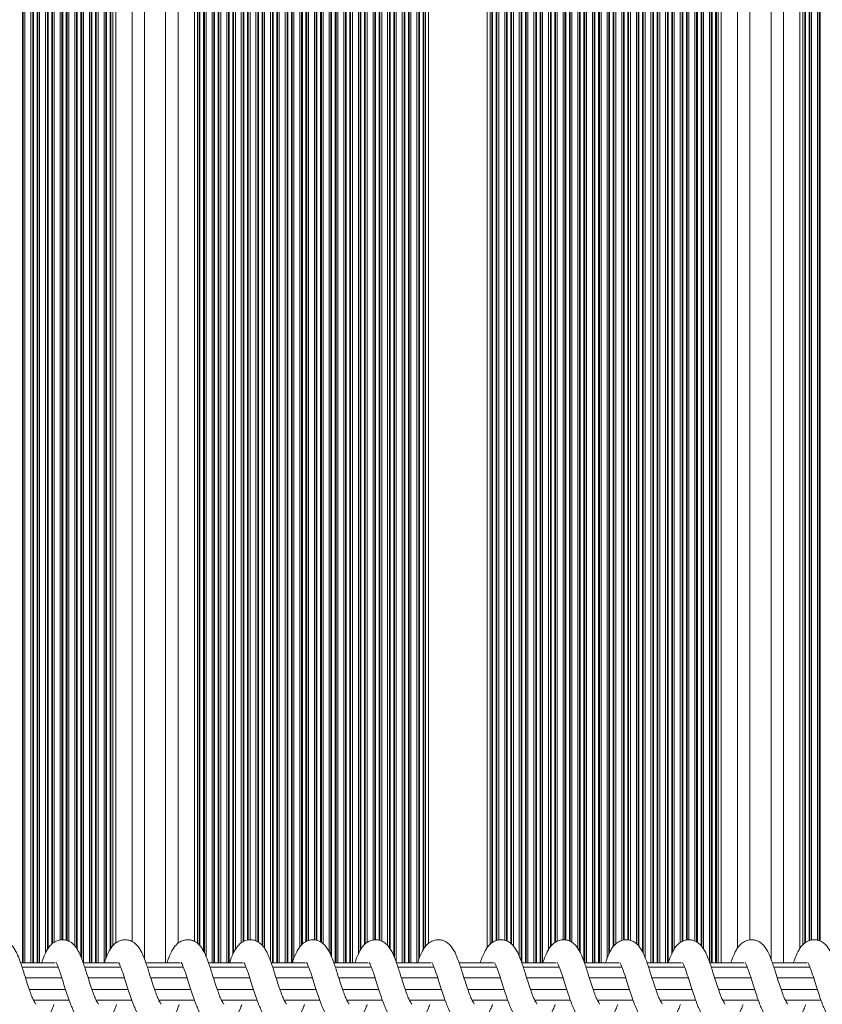
# Model space of a CAD drawing. Units: millimetres. Extents: x 728 to 28987, y 3918 to 16053.
# Drawn here: x 24531 to 24723, y 7913 to 8149 of the extents above; entities that cross this region are included whole.
import ezdxf

# ---------------------------------------------------------------- set-up
doc = ezdxf.new("R2010")
doc.units = ezdxf.units.MM
doc.header["$LTSCALE"] = 100

msp = doc.modelspace()

# ---------------------------------------------------------------- linework, layer by layer
at = {"color": 8, "linetype": 'Continuous', "lineweight": 18}
for p, q in [((24531.99, 7923.32), (24531.99, 8350.32)), ((24532.17, 7923.32), (24532.17, 8350.32)), ((24532.6, 7923.32), (24532.6, 8350.32)), ((24534.02, 7923.32), (24534.02, 8350.32)), ((24534.45, 7923.32), (24534.45, 8350.32)), ((24534.62, 7923.32), (24534.62, 8350.32)), ((24535.49, 7923.32), (24535.49, 8350.32)), ((24535.67, 7923.32), (24535.67, 8350.32)), ((24536.1, 7923.32), (24536.1, 8350.32)), ((24537.52, 7925.61), (24537.52, 8350.32)), ((24537.95, 7926.43), (24537.95, 8350.32)), ((24538.12, 7926.73), (24538.12, 8350.32)), ((24538.99, 7927.78), (24538.99, 8350.32)), ((24539.17, 7927.9), (24539.17, 8350.32)), ((24539.6, 7928.19), (24539.6, 8350.32)), ((24541.02, 7928.78), (24541.02, 8350.32)), ((24541.45, 7928.79), (24541.45, 8350.32)), ((24541.62, 7928.8), (24541.62, 8350.32)), ((24542.49, 7928.67), (24542.49, 8350.32)), ((24542.67, 7928.63), (24542.67, 8350.32)), ((24543.1, 7928.42), (24543.1, 8350.32)), ((24544.52, 7927.33), (24544.52, 8350.32)), ((24544.95, 7926.77), (24544.95, 8350.32)), ((24545.12, 7926.5), (24545.12, 8350.32)), ((24545.99, 7924.73), (24545.99, 8350.32)), ((24546.17, 7924.26), (24546.17, 8350.32)), ((24546.6, 7923.32), (24546.6, 8350.32)), ((24548.02, 7923.32), (24548.02, 8350.32)), ((24548.45, 7923.32), (24548.45, 8350.32)), ((24548.62, 7923.32), (24548.62, 8350.32)), ((24549.49, 7923.32), (24549.49, 8350.32)), ((24549.67, 7923.32), (24549.67, 8350.32)), ((24550.1, 7923.32), (24550.1, 8350.32)), ((24551.52, 7923.32), (24551.52, 8350.32)), ((24551.95, 7924.31), (24551.95, 8350.32)), ((24552.12, 7924.72), (24552.12, 8350.32)), ((24552.99, 7926.53), (24552.99, 8350.32)), ((24553.17, 7926.83), (24553.17, 8350.32)), ((24558.21, 7928.36), (24558.21, 8350.32)), ((24569.25, 7927.97), (24569.25, 8350.32)), ((24574.29, 7927.54), (24574.29, 8350.32)), ((24574.46, 7927.36), (24574.46, 8350.32)), ((24575.33, 7926.11), (24575.33, 8350.32)), ((24575.51, 7925.75), (24575.51, 8350.32)), ((24575.94, 7924.8), (24575.94, 8350.32)), ((24577.36, 7923.32), (24577.36, 8350.32)), ((24577.79, 7923.32), (24577.79, 8350.32)), ((24577.96, 7923.32), (24577.96, 8350.32)), ((24578.83, 7923.32), (24578.83, 8350.32)), ((24579.01, 7923.32), (24579.01, 8350.32)), ((24579.44, 7923.32), (24579.44, 8350.32)), ((24580.86, 7923.32), (24580.86, 8350.32)), ((24581.29, 7923.32), (24581.29, 8350.32)), ((24581.46, 7923.32), (24581.46, 8350.32)), ((24582.33, 7925.26), (24582.33, 8350.32)), ((24582.51, 7925.67), (24582.51, 8350.32)), ((24582.94, 7926.48), (24582.94, 8350.32)), ((24584.36, 7928.05), (24584.36, 8350.32)), ((24584.79, 7928.34), (24584.79, 8350.32)), ((24584.96, 7928.46), (24584.96, 8350.32)), ((24585.83, 7928.73), (24585.83, 8350.32)), ((24586.01, 7928.78), (24586.01, 8350.32)), ((24586.44, 7928.8), (24586.44, 8350.32)), ((24587.86, 7928.54), (24587.86, 8350.32)), ((24588.29, 7928.3), (24588.29, 8350.32)), ((24588.46, 7928.21), (24588.46, 8350.32)), ((24589.33, 7927.48), (24589.33, 8350.32)), ((24589.51, 7927.31), (24589.51, 8350.32)), ((24589.94, 7926.73), (24589.94, 8350.32)), ((24591.36, 7923.69), (24591.36, 8350.32)), ((24591.79, 7923.32), (24591.79, 8350.32)), ((24591.96, 7923.32), (24591.96, 8350.32)), ((24592.83, 7923.32), (24592.83, 8350.32)), ((24593.01, 7923.32), (24593.01, 8350.32)), ((24593.44, 7923.32), (24593.44, 8350.32)), ((24594.86, 7923.32), (24594.86, 8350.32)), ((24595.29, 7923.32), (24595.29, 8350.32)), ((24595.46, 7923.32), (24595.46, 8350.32)), ((24596.33, 7923.32), (24596.33, 8350.32)), ((24596.51, 7923.32), (24596.51, 8350.32)), ((24596.94, 7924.38), (24596.94, 8350.32)), ((24598.36, 7927.1), (24598.36, 8350.32)), ((24598.79, 7927.6), (24598.79, 8350.32)), ((24598.96, 7927.79), (24598.96, 8350.32)), ((24599.83, 7928.38), (24599.83, 8350.32)), ((24600.01, 7928.49), (24600.01, 8350.32)), ((24600.44, 7928.62), (24600.44, 8350.32)), ((24601.86, 7928.79), (24601.86, 8350.32)), ((24602.29, 7928.7), (24602.29, 8350.32)), ((24602.46, 7928.67), (24602.46, 8350.32)), ((24603.33, 7928.27), (24603.33, 8350.32)), ((24603.51, 7928.18), (24603.51, 8350.32)), ((24603.94, 7927.85), (24603.94, 8350.32)), ((24605.36, 7926.01), (24605.36, 8350.32)), ((24605.79, 7925.14), (24605.79, 8350.32)), ((24605.96, 7924.68), (24605.96, 8350.32)), ((24606.83, 7923.32), (24606.83, 8350.32)), ((24607.01, 7923.32), (24607.01, 8350.32)), ((24607.44, 7923.32), (24607.44, 8350.32)), ((24608.86, 7923.32), (24608.86, 8350.32)), ((24609.29, 7923.32), (24609.29, 8350.32)), ((24609.46, 7923.32), (24609.46, 8350.32)), ((24610.33, 7923.32), (24610.33, 8350.32)), ((24610.51, 7923.32), (24610.51, 8350.32)), ((24610.94, 7923.32), (24610.94, 8350.32)), ((24612.36, 7925.38), (24612.36, 8350.32)), ((24612.79, 7926.25), (24612.79, 8350.32)), ((24612.96, 7926.56), (24612.96, 8350.32)), ((24613.83, 7927.67), (24613.83, 8350.32)), ((24614.01, 7927.83), (24614.01, 8350.32)), ((24614.44, 7928.12), (24614.44, 8350.32)), ((24615.86, 7928.75), (24615.86, 8350.32)), ((24616.29, 7928.79), (24616.29, 8350.32)), ((24616.46, 7928.8), (24616.46, 8350.32)), ((24617.33, 7928.69), (24617.33, 8350.32)), ((24617.51, 7928.65), (24617.51, 8350.32)), ((24617.94, 7928.48), (24617.94, 8350.32)), ((24619.36, 7927.43), (24619.36, 8350.32)), ((24619.79, 7926.92), (24619.79, 8350.32)), ((24619.96, 7926.65), (24619.96, 8350.32)), ((24620.83, 7924.99), (24620.83, 8350.32)), ((24621.01, 7924.53), (24621.01, 8350.32)), ((24621.44, 7923.41), (24621.44, 8350.32)), ((24622.86, 7923.32), (24622.86, 8350.32)), ((24623.29, 7923.32), (24623.29, 8350.32)), ((24623.46, 7923.32), (24623.46, 8350.32)), ((24624.33, 7923.32), (24624.33, 8350.32)), ((24624.51, 7923.32), (24624.51, 8350.32)), ((24624.94, 7923.32), (24624.94, 8350.32)), ((24626.36, 7923.32), (24626.36, 8350.32)), ((24626.79, 7924.08), (24626.79, 8350.32)), ((24626.96, 7924.49), (24626.96, 8350.32)), ((24627.83, 7926.36), (24627.83, 8350.32)), ((24628.01, 7926.66), (24628.01, 8350.32)), ((24644.29, 7928.03), (24644.29, 8350.32)), ((24644.46, 7928.15), (24644.46, 8350.32)), ((24645.33, 7928.59), (24645.33, 8350.32)), ((24645.51, 7928.65), (24645.51, 8350.32)), ((24645.94, 7928.78), (24645.94, 8350.32)), ((24647.36, 7928.68), (24647.36, 8350.32)), ((24647.79, 7928.55), (24647.79, 8350.32)), ((24647.96, 7928.45), (24647.96, 8350.32)), ((24648.83, 7927.92), (24648.83, 8350.32)), ((24649.01, 7927.75), (24649.01, 8350.32)), ((24649.44, 7927.33), (24649.44, 8350.32)), ((24650.86, 7924.86), (24650.86, 8350.32)), ((24651.29, 7923.75), (24651.29, 8350.32)), ((24651.46, 7923.32), (24651.46, 8350.32)), ((24652.33, 7923.32), (24652.33, 8350.32)), ((24652.51, 7923.32), (24652.51, 8350.32)), ((24652.94, 7923.32), (24652.94, 8350.32)), ((24654.36, 7923.32), (24654.36, 8350.32)), ((24654.79, 7923.32), (24654.79, 8350.32)), ((24654.96, 7923.32), (24654.96, 8350.32)), ((24655.83, 7923.32), (24655.83, 8350.32)), ((24656.01, 7923.32), (24656.01, 8350.32)), ((24656.44, 7923.32), (24656.44, 8350.32)), ((24657.86, 7926.44), (24657.86, 8350.32)), ((24658.29, 7927.07), (24658.29, 8350.32)), ((24658.46, 7927.28), (24658.46, 8350.32)), ((24659.33, 7928.07), (24659.33, 8350.32)), ((24659.51, 7928.19), (24659.51, 8350.32)), ((24659.94, 7928.48), (24659.94, 8350.32)), ((24661.36, 7928.8), (24661.36, 8350.32)), ((24661.79, 7928.8), (24661.79, 8350.32)), ((24661.96, 7928.76), (24661.96, 8350.32)), ((24662.83, 7928.52), (24662.83, 8350.32)), ((24663.01, 7928.42), (24663.01, 8350.32)), ((24663.44, 7928.19), (24663.44, 8350.32)), ((24664.86, 7926.76), (24664.86, 8350.32)), ((24665.29, 7926.06), (24665.29, 8350.32)), ((24665.46, 7925.7), (24665.46, 8350.32)), ((24666.33, 7923.59), (24666.33, 8350.32)), ((24666.51, 7923.32), (24666.51, 8350.32)), ((24666.94, 7923.32), (24666.94, 8350.32)), ((24668.36, 7923.32), (24668.36, 8350.32)), ((24668.79, 7923.32), (24668.79, 8350.32)), ((24668.96, 7923.32), (24668.96, 8350.32)), ((24669.83, 7923.32), (24669.83, 8350.32)), ((24670.01, 7923.32), (24670.01, 8350.32)), ((24670.44, 7923.32), (24670.44, 8350.32)), ((24671.86, 7924.33), (24671.86, 8350.32)), ((24672.29, 7925.32), (24672.29, 8350.32)), ((24672.46, 7925.73), (24672.46, 8350.32)), ((24673.33, 7927.14), (24673.33, 8350.32)), ((24673.51, 7927.35), (24673.51, 8350.32)), ((24673.94, 7927.81), (24673.94, 8350.32)), ((24675.36, 7928.61), (24675.36, 8350.32)), ((24675.79, 7928.74), (24675.79, 8350.32)), ((24675.96, 7928.78), (24675.96, 8350.32)), ((24676.83, 7928.79), (24676.83, 8350.32)), ((24677.01, 7928.75), (24677.01, 8350.32)), ((24677.44, 7928.66), (24677.44, 8350.32)), ((24678.86, 7927.88), (24678.86, 8350.32)), ((24679.29, 7927.46), (24679.29, 8350.32)), ((24679.46, 7927.28), (24679.46, 8350.32)), ((24680.33, 7925.94), (24680.33, 8350.32)), ((24680.51, 7925.58), (24680.51, 8350.32)), ((24680.94, 7924.59), (24680.94, 8350.32)), ((24682.36, 7923.32), (24682.36, 8350.32)), ((24682.79, 7923.32), (24682.79, 8350.32)), ((24682.96, 7923.32), (24682.96, 8350.32)), ((24683.83, 7923.32), (24683.83, 8350.32)), ((24684.01, 7923.32), (24684.01, 8350.32)), ((24684.44, 7923.32), (24684.44, 8350.32)), ((24685.86, 7923.32), (24685.86, 8350.32)), ((24686.29, 7923.32), (24686.29, 8350.32)), ((24686.46, 7923.32), (24686.46, 8350.32)), ((24687.33, 7925.46), (24687.33, 8350.32)), ((24687.51, 7925.87), (24687.51, 8350.32)), ((24687.94, 7926.62), (24687.94, 8350.32)), ((24689.36, 7928.1), (24689.36, 8350.32)), ((24689.79, 7928.39), (24689.79, 8350.32)), ((24689.96, 7928.49), (24689.96, 8350.32)), ((24690.83, 7928.76), (24690.83, 8350.32)), ((24691.01, 7928.78), (24691.01, 8350.32)), ((24691.44, 7928.8), (24691.44, 8350.32)), ((24692.86, 7928.49), (24692.86, 8350.32)), ((24693.29, 7928.26), (24693.29, 8350.32)), ((24693.46, 7928.16), (24693.46, 8350.32)), ((24694.33, 7927.4), (24694.33, 8350.32)), ((24694.51, 7927.22), (24694.51, 8350.32)), ((24694.94, 7926.6), (24694.94, 8350.32)), ((24696.36, 7923.47), (24696.36, 8350.32)), ((24696.79, 7923.32), (24696.79, 8350.32)), ((24696.96, 7923.32), (24696.96, 8350.32)), ((24697.83, 7923.32), (24697.83, 8350.32)), ((24698.01, 7923.32), (24698.01, 8350.32)), ((24703.05, 7926.82), (24703.05, 8350.32)), ((24714.09, 7923.32), (24714.09, 8350.32)), ((24719.13, 7927.96), (24719.13, 8350.32)), ((24719.3, 7928.08), (24719.3, 8350.32)), ((24720.17, 7928.56), (24720.17, 8350.32)), ((24720.35, 7928.62), (24720.35, 8350.32)), ((24720.78, 7928.75), (24720.78, 8350.32)), ((24722.2, 7928.7), (24722.2, 8350.32)), ((24722.63, 7928.6), (24722.63, 8350.32)), ((24722.8, 7928.51), (24722.8, 8350.32))]:
    msp.add_line(p, q, dxfattribs=at)
at = {"color": 7, "linetype": 'Continuous', "lineweight": 18}
for p, q in [((24553.6, 7927.34), (24553.6, 8350.32)), ((24554.31, 7928), (24554.31, 8350.32)), ((24561.21, 7924.14), (24561.21, 8350.32)), ((24566.25, 7923.32), (24566.25, 8350.32)), ((24573.15, 7928.39), (24573.15, 8350.32)), ((24573.86, 7927.96), (24573.86, 8350.32)), ((24628.44, 7927.22), (24628.44, 8350.32)), ((24629.15, 7927.93), (24629.15, 8350.32)), ((24643.15, 7926.9), (24643.15, 8350.32)), ((24643.86, 7927.73), (24643.86, 8350.32)), ((24698.44, 7923.32), (24698.44, 8350.32)), ((24699.15, 7923.32), (24699.15, 8350.32)), ((24706.05, 7928.78), (24706.05, 8350.32)), ((24711.09, 7924.14), (24711.09, 8350.32)), ((24717.99, 7926.74), (24717.99, 8350.32)), ((24718.7, 7927.61), (24718.7, 8350.32)), ((24539.78, 7923.32), (24531.55, 7923.32)), ((24540.53, 7922.26), (24531.9, 7922.26)), ((24554.77, 7923.32), (24546.54, 7923.32)), ((24555.52, 7922.26), (24546.88, 7922.26)), ((24569.76, 7923.32), (24561.52, 7923.32)), ((24570.51, 7922.26), (24561.87, 7922.26)), ((24584.75, 7923.32), (24576.51, 7923.32)), ((24585.5, 7922.26), (24576.86, 7922.26)), ((24599.73, 7923.32), (24591.5, 7923.32)), ((24600.49, 7922.26), (24591.85, 7922.26)), ((24614.72, 7923.32), (24606.49, 7923.32)), ((24615.47, 7922.26), (24606.84, 7922.26)), ((24629.71, 7923.32), (24621.48, 7923.32)), ((24630.46, 7922.26), (24621.82, 7922.26)), ((24644.7, 7923.32), (24636.46, 7923.32)), ((24645.45, 7922.26), (24636.81, 7922.26)), ((24659.69, 7923.32), (24651.45, 7923.32)), ((24660.44, 7922.26), (24651.8, 7922.26)), ((24674.67, 7923.32), (24666.44, 7923.32)), ((24675.43, 7922.26), (24666.79, 7922.26)), ((24689.66, 7923.32), (24681.43, 7923.32)), ((24690.42, 7922.26), (24681.78, 7922.26)), ((24704.65, 7923.32), (24696.42, 7923.32)), ((24705.4, 7922.26), (24696.76, 7922.26)), ((24719.64, 7923.32), (24711.4, 7923.32)), ((24720.39, 7922.26), (24711.75, 7922.26)), ((24541.41, 7919.7), (24532.73, 7919.7)), ((24556.4, 7919.7), (24547.72, 7919.7)), ((24571.39, 7919.7), (24562.7, 7919.7)), ((24586.38, 7919.7), (24577.69, 7919.7)), ((24601.37, 7919.7), (24592.68, 7919.7)), ((24616.35, 7919.7), (24607.67, 7919.7)), ((24631.34, 7919.7), (24622.66, 7919.7)), ((24646.33, 7919.7), (24637.64, 7919.7)), ((24661.32, 7919.7), (24652.63, 7919.7)), ((24676.31, 7919.7), (24667.62, 7919.7)), ((24691.29, 7919.7), (24682.61, 7919.7)), ((24706.28, 7919.7), (24697.6, 7919.7)), ((24721.27, 7919.7), (24712.58, 7919.7)), ((24533.64, 7916.94), (24542.3, 7916.94)), ((24548.63, 7916.94), (24557.28, 7916.94)), ((24563.62, 7916.94), (24572.27, 7916.94)), ((24578.6, 7916.94), (24587.26, 7916.94)), ((24593.59, 7916.94), (24602.25, 7916.94)), ((24608.58, 7916.94), (24617.24, 7916.94)), ((24623.57, 7916.94), (24632.22, 7916.94)), ((24638.56, 7916.94), (24647.21, 7916.94)), ((24653.54, 7916.94), (24662.2, 7916.94)), ((24668.53, 7916.94), (24677.19, 7916.94)), ((24683.52, 7916.94), (24692.18, 7916.94)), ((24698.51, 7916.94), (24707.17, 7916.94)), ((24713.5, 7916.94), (24722.15, 7916.94)), ((24534.65, 7914.38), (24543.17, 7914.38)), ((24549.64, 7914.38), (24558.16, 7914.38)), ((24564.63, 7914.38), (24573.15, 7914.38)), ((24579.61, 7914.38), (24588.13, 7914.38)), ((24594.6, 7914.38), (24603.12, 7914.38)), ((24609.59, 7914.38), (24618.11, 7914.38)), ((24624.58, 7914.38), (24633.1, 7914.38)), ((24639.57, 7914.38), (24648.09, 7914.38)), ((24654.56, 7914.38), (24663.07, 7914.38)), ((24669.54, 7914.38), (24678.06, 7914.38)), ((24684.53, 7914.38), (24693.05, 7914.38)), ((24699.52, 7914.38), (24708.04, 7914.38)), ((24714.51, 7914.38), (24723.03, 7914.38))]:
    msp.add_line(p, q, dxfattribs=at)
for points, knots in [([(24532.43, 7920.63), (24532.14, 7921.56), (24531.61, 7923.21), (24530.92, 7925.03), (24530.33, 7926.26), (24529.68, 7927.24), (24528.85, 7928.08), (24527.87, 7928.63), (24526.91, 7928.84), (24525.91, 7928.8), (24524.94, 7928.49), (24523.96, 7927.82), (24523.2, 7926.91), (24522.5, 7925.65), (24522.01, 7924.56), (24521.67, 7923.53), (24521.6, 7923.32)], [0, 0, 0, 0, 0.127837, 0.229013, 0.301452, 0.366098, 0.4358, 0.50123, 0.551497, 0.592406, 0.649173, 0.720259, 0.787821, 0.8495, 0.968437, 1, 1, 1, 1]), ([(24547.42, 7920.63), (24547.12, 7921.56), (24546.59, 7923.21), (24545.9, 7925.03), (24545.32, 7926.26), (24544.67, 7927.24), (24543.84, 7928.08), (24542.86, 7928.63), (24541.9, 7928.84), (24540.9, 7928.8), (24539.93, 7928.49), (24538.95, 7927.82), (24538.19, 7926.91), (24537.49, 7925.65), (24537, 7924.56), (24536.66, 7923.53), (24536.59, 7923.32)], [0, 0, 0, 0, 0.12783, 0.229013, 0.301437, 0.36609, 0.435803, 0.501213, 0.551479, 0.592389, 0.649177, 0.720262, 0.787815, 0.8495, 0.968431, 1, 1, 1, 1]), ([(24562.41, 7920.63), (24562.11, 7921.56), (24561.58, 7923.21), (24560.89, 7925.03), (24560.31, 7926.26), (24559.66, 7927.24), (24558.83, 7928.08), (24557.84, 7928.63), (24556.89, 7928.84), (24555.89, 7928.8), (24554.92, 7928.49), (24553.94, 7927.82), (24553.18, 7926.91), (24552.48, 7925.65), (24551.99, 7924.56), (24551.65, 7923.53), (24551.58, 7923.32)], [0, 0, 0, 0, 0.12784, 0.229016, 0.301447, 0.3661, 0.435812, 0.501222, 0.551489, 0.592398, 0.649165, 0.720269, 0.787815, 0.8495, 0.968437, 1, 1, 1, 1]), ([(24577.4, 7920.63), (24577.1, 7921.56), (24576.57, 7923.21), (24575.88, 7925.03), (24575.29, 7926.26), (24574.65, 7927.24), (24573.82, 7928.08), (24572.83, 7928.63), (24571.88, 7928.84), (24570.87, 7928.8), (24569.9, 7928.49), (24568.92, 7927.82), (24568.17, 7926.91), (24567.47, 7925.65), (24566.97, 7924.56), (24566.63, 7923.53), (24566.56, 7923.32)], [0, 0, 0, 0, 0.12784, 0.229012, 0.30145, 0.366103, 0.435805, 0.501229, 0.551496, 0.592406, 0.649173, 0.720258, 0.787821, 0.849499, 0.968437, 1, 1, 1, 1]), ([(24592.39, 7920.63), (24592.09, 7921.56), (24591.56, 7923.21), (24590.87, 7925.03), (24590.28, 7926.26), (24589.64, 7927.24), (24588.8, 7928.08), (24587.82, 7928.63), (24586.87, 7928.84), (24585.86, 7928.8), (24584.89, 7928.49), (24583.91, 7927.82), (24583.16, 7926.91), (24582.45, 7925.65), (24581.96, 7924.56), (24581.62, 7923.53), (24581.55, 7923.32)], [0, 0, 0, 0, 0.127837, 0.229013, 0.301451, 0.366098, 0.435799, 0.501229, 0.551481, 0.592407, 0.649174, 0.720259, 0.787822, 0.8495, 0.968431, 1, 1, 1, 1]), ([(24607.37, 7920.63), (24607.08, 7921.56), (24606.55, 7923.21), (24605.86, 7925.03), (24605.27, 7926.26), (24604.62, 7927.24), (24603.79, 7928.08), (24602.81, 7928.63), (24601.86, 7928.84), (24600.85, 7928.8), (24599.88, 7928.49), (24598.9, 7927.82), (24598.15, 7926.91), (24597.44, 7925.65), (24596.95, 7924.56), (24596.61, 7923.53), (24596.54, 7923.32)], [0, 0, 0, 0, 0.127837, 0.229019, 0.301444, 0.366097, 0.43581, 0.50122, 0.551487, 0.592396, 0.649169, 0.720267, 0.78782, 0.849506, 0.968437, 1, 1, 1, 1]), ([(24622.36, 7920.63), (24622.07, 7921.56), (24621.53, 7923.21), (24620.85, 7925.03), (24620.26, 7926.26), (24619.61, 7927.24), (24618.78, 7928.08), (24617.8, 7928.63), (24616.84, 7928.84), (24615.84, 7928.8), (24614.87, 7928.49), (24613.89, 7927.82), (24613.13, 7926.91), (24612.43, 7925.65), (24611.94, 7924.56), (24611.6, 7923.53), (24611.53, 7923.32)], [0, 0, 0, 0, 0.12784, 0.229011, 0.301449, 0.366102, 0.435815, 0.501224, 0.551491, 0.592401, 0.649168, 0.720259, 0.787815, 0.849493, 0.968437, 1, 1, 1, 1]), ([(24637.35, 7920.63), (24637.05, 7921.56), (24636.52, 7923.21), (24635.83, 7925.03), (24635.25, 7926.26), (24634.6, 7927.24), (24633.77, 7928.08), (24632.78, 7928.63), (24631.83, 7928.84), (24630.83, 7928.8), (24629.86, 7928.49), (24628.88, 7927.82), (24628.12, 7926.91), (24627.42, 7925.65), (24626.93, 7924.56), (24626.59, 7923.53), (24626.52, 7923.32)], [0, 0, 0, 0, 0.12784, 0.229012, 0.30145, 0.366096, 0.435805, 0.501229, 0.551496, 0.592405, 0.649173, 0.720258, 0.787821, 0.849499, 0.968437, 1, 1, 1, 1]), ([(24652.34, 7920.63), (24652.04, 7921.56), (24651.51, 7923.21), (24650.82, 7925.03), (24650.23, 7926.26), (24649.59, 7927.24), (24648.76, 7928.08), (24647.77, 7928.63), (24646.82, 7928.84), (24645.82, 7928.8), (24644.84, 7928.49), (24643.86, 7927.82), (24643.11, 7926.91), (24642.41, 7925.65), (24641.92, 7924.56), (24641.58, 7923.53), (24641.5, 7923.32)], [0, 0, 0, 0, 0.1278308, 0.2290133, 0.301438, 0.3660911, 0.4358038, 0.5012201, 0.5514872, 0.5923965, 0.6491636, 0.7202615, 0.7878143, 0.8495, 0.968431, 1, 1, 1, 1]), ([(24667.33, 7920.63), (24667.03, 7921.56), (24666.5, 7923.21), (24665.81, 7925.03), (24665.22, 7926.26), (24664.58, 7927.24), (24663.74, 7928.08), (24662.76, 7928.63), (24661.81, 7928.84), (24660.8, 7928.8), (24659.83, 7928.49), (24658.85, 7927.82), (24658.1, 7926.91), (24657.39, 7925.65), (24656.9, 7924.56), (24656.56, 7923.53), (24656.49, 7923.32)], [0, 0, 0, 0, 0.127837, 0.22902, 0.301445, 0.366098, 0.435811, 0.501221, 0.551488, 0.592398, 0.649171, 0.720257, 0.78782, 0.849505, 0.968437, 1, 1, 1, 1]), ([(24682.31, 7920.63), (24682.02, 7921.56), (24681.49, 7923.21), (24680.8, 7925.03), (24680.21, 7926.26), (24679.56, 7927.24), (24678.73, 7928.08), (24677.75, 7928.63), (24676.8, 7928.84), (24675.79, 7928.8), (24674.82, 7928.49), (24673.84, 7927.82), (24673.08, 7926.91), (24672.38, 7925.65), (24671.89, 7924.56), (24671.55, 7923.53), (24671.48, 7923.32)], [0, 0, 0, 0, 0.12784, 0.22901, 0.301448, 0.366101, 0.435803, 0.501226, 0.551493, 0.592402, 0.649169, 0.72026, 0.787816, 0.849494, 0.968437, 1, 1, 1, 1]), ([(24697.3, 7920.63), (24697.01, 7921.56), (24696.48, 7923.21), (24695.79, 7925.03), (24695.2, 7926.26), (24694.55, 7927.24), (24693.72, 7928.08), (24692.74, 7928.63), (24691.78, 7928.84), (24690.78, 7928.8), (24689.81, 7928.49), (24688.83, 7927.82), (24688.07, 7926.91), (24687.37, 7925.65), (24686.88, 7924.56), (24686.54, 7923.53), (24686.47, 7923.32)], [0, 0, 0, 0, 0.127834, 0.229011, 0.30145, 0.366096, 0.435805, 0.501215, 0.551482, 0.592391, 0.649173, 0.720259, 0.787822, 0.8495, 0.968431, 1, 1, 1, 1]), ([(24712.29, 7920.63), (24711.99, 7921.56), (24711.46, 7923.21), (24710.77, 7925.03), (24710.19, 7926.26), (24709.54, 7927.24), (24708.71, 7928.08), (24707.72, 7928.63), (24706.77, 7928.84), (24705.77, 7928.8), (24704.8, 7928.49), (24703.82, 7927.82), (24703.06, 7926.91), (24702.36, 7925.65), (24701.87, 7924.56), (24701.53, 7923.53), (24701.46, 7923.32)], [0, 0, 0, 0, 0.127837, 0.229019, 0.301444, 0.366097, 0.435809, 0.501226, 0.551493, 0.592396, 0.64917, 0.720268, 0.78782, 0.849506, 0.968437, 1, 1, 1, 1]), ([(24727.28, 7920.63), (24726.98, 7921.56), (24726.45, 7923.21), (24725.76, 7925.03), (24725.17, 7926.26), (24724.53, 7927.24), (24723.7, 7928.08), (24722.71, 7928.63), (24721.76, 7928.84), (24720.76, 7928.8), (24719.78, 7928.49), (24718.8, 7927.82), (24718.05, 7926.91), (24717.35, 7925.65), (24716.86, 7924.56), (24716.52, 7923.53), (24716.44, 7923.32)], [0, 0, 0, 0, 0.127837, 0.229008, 0.301447, 0.3661, 0.435813, 0.501223, 0.55149, 0.592399, 0.649173, 0.720258, 0.787815, 0.849493, 0.968437, 1, 1, 1, 1]), ([(24525.02, 7923.41), (24525.03, 7923.4), (24525.04, 7923.38), (24525.24, 7923.04), (24525.54, 7922.3), (24526.06, 7920.89), (24526.67, 7918.96), (24527.32, 7916.88), (24527.93, 7915.08), (24528.47, 7913.55), (24529.15, 7911.9), (24529.9, 7910.47), (24530.93, 7909.15), (24531.98, 7908.32), (24533.09, 7907.89), (24534.2, 7907.78), (24535.26, 7907.95), (24536.31, 7908.44), (24537.26, 7909.24), (24538.2, 7910.43), (24538.91, 7911.74), (24539.38, 7912.95), (24539.52, 7913.32)], [0, 0, 0, 0, 0.015263, 0.045909, 0.088246, 0.144744, 0.216285, 0.27755, 0.334066, 0.38402, 0.428555, 0.513953, 0.562568, 0.61754, 0.665671, 0.700777, 0.736871, 0.781443, 0.829823, 0.876478, 0.962306, 1, 1, 1, 1]), ([(24540.01, 7923.41), (24540.02, 7923.4), (24540.03, 7923.38), (24540.23, 7923.04), (24540.53, 7922.3), (24541.04, 7920.89), (24541.66, 7918.96), (24542.31, 7916.88), (24542.91, 7915.08), (24543.45, 7913.55), (24544.14, 7911.9), (24544.89, 7910.47), (24545.92, 7909.15), (24546.97, 7908.32), (24548.07, 7907.89), (24549.18, 7907.78), (24550.24, 7907.95), (24551.3, 7908.44), (24552.25, 7909.24), (24553.19, 7910.43), (24553.9, 7911.74), (24554.37, 7912.95), (24554.51, 7913.32)], [0, 0, 0, 0, 0.015263, 0.045907, 0.088245, 0.144743, 0.216286, 0.277551, 0.334067, 0.384021, 0.428552, 0.513955, 0.562568, 0.617536, 0.665671, 0.700789, 0.736867, 0.781444, 0.829824, 0.876474, 0.962306, 1, 1, 1, 1]), ([(24555, 7923.41), (24555, 7923.4), (24555.02, 7923.38), (24555.21, 7923.04), (24555.51, 7922.3), (24556.03, 7920.89), (24556.65, 7918.96), (24557.29, 7916.88), (24557.9, 7915.08), (24558.44, 7913.55), (24559.13, 7911.9), (24559.87, 7910.47), (24560.9, 7909.15), (24561.96, 7908.32), (24563.06, 7907.89), (24564.17, 7907.78), (24565.23, 7907.95), (24566.29, 7908.44), (24567.24, 7909.24), (24568.18, 7910.43), (24568.89, 7911.74), (24569.36, 7912.95), (24569.5, 7913.32)], [0, 0, 0, 0, 0.015256, 0.045908, 0.088237, 0.144735, 0.216283, 0.277544, 0.33406, 0.384012, 0.428547, 0.51395, 0.562558, 0.617531, 0.665662, 0.700784, 0.736862, 0.781435, 0.829819, 0.876476, 0.962308, 1, 1, 1, 1]), ([(24569.99, 7923.41), (24569.99, 7923.4), (24570.01, 7923.38), (24570.2, 7923.04), (24570.5, 7922.3), (24571.02, 7920.89), (24571.64, 7918.96), (24572.28, 7916.88), (24572.89, 7915.08), (24573.43, 7913.55), (24574.12, 7911.9), (24574.86, 7910.47), (24575.89, 7909.15), (24576.95, 7908.32), (24578.05, 7907.89), (24579.16, 7907.78), (24580.22, 7907.95), (24581.27, 7908.44), (24582.23, 7909.24), (24583.17, 7910.43), (24583.88, 7911.74), (24584.35, 7912.95), (24584.49, 7913.32)], [0, 0, 0, 0, 0.015263, 0.045909, 0.088237, 0.14474, 0.216285, 0.27755, 0.334068, 0.384019, 0.428549, 0.513953, 0.562561, 0.617541, 0.665673, 0.700779, 0.736872, 0.781445, 0.829821, 0.876478, 0.962306, 1, 1, 1, 1]), ([(24584.97, 7923.41), (24584.98, 7923.4), (24584.99, 7923.38), (24585.19, 7923.04), (24585.49, 7922.3), (24586.01, 7920.89), (24586.62, 7918.96), (24587.27, 7916.88), (24587.88, 7915.08), (24588.42, 7913.55), (24589.11, 7911.9), (24589.85, 7910.47), (24590.88, 7909.15), (24591.93, 7908.32), (24593.04, 7907.89), (24594.15, 7907.78), (24595.21, 7907.95), (24596.26, 7908.44), (24597.21, 7909.24), (24598.15, 7910.43), (24598.87, 7911.74), (24599.33, 7912.95), (24599.48, 7913.32)], [0, 0, 0, 0, 0.015263, 0.045909, 0.088246, 0.144744, 0.216285, 0.27755, 0.334066, 0.38402, 0.428555, 0.513953, 0.562568, 0.61754, 0.665671, 0.700777, 0.736871, 0.781443, 0.829823, 0.876478, 0.962306, 1, 1, 1, 1]), ([(24599.96, 7923.41), (24599.97, 7923.4), (24599.98, 7923.38), (24600.18, 7923.04), (24600.48, 7922.3), (24601, 7920.89), (24601.61, 7918.96), (24602.26, 7916.88), (24602.87, 7915.08), (24603.41, 7913.55), (24604.09, 7911.9), (24604.84, 7910.47), (24605.87, 7909.15), (24606.92, 7908.32), (24608.03, 7907.89), (24609.14, 7907.78), (24610.2, 7907.95), (24611.25, 7908.44), (24612.2, 7909.24), (24613.14, 7910.43), (24613.85, 7911.74), (24614.32, 7912.95), (24614.46, 7913.32)], [0, 0, 0, 0, 0.015263, 0.045909, 0.088243, 0.144742, 0.216289, 0.27755, 0.334066, 0.38402, 0.428552, 0.513955, 0.562568, 0.617536, 0.665672, 0.700789, 0.736867, 0.781444, 0.829824, 0.876481, 0.962313, 1, 1, 1, 1]), ([(24614.95, 7923.41), (24614.96, 7923.4), (24614.97, 7923.38), (24615.17, 7923.04), (24615.47, 7922.3), (24615.98, 7920.89), (24616.6, 7918.96), (24617.25, 7916.88), (24617.85, 7915.08), (24618.39, 7913.55), (24619.08, 7911.9), (24619.83, 7910.47), (24620.86, 7909.15), (24621.91, 7908.32), (24623.02, 7907.89), (24624.12, 7907.78), (24625.18, 7907.95), (24626.24, 7908.44), (24627.19, 7909.24), (24628.13, 7910.43), (24628.84, 7911.74), (24629.31, 7912.95), (24629.45, 7913.32)], [0, 0, 0, 0, 0.015263, 0.045909, 0.088238, 0.144736, 0.216283, 0.277549, 0.334061, 0.384016, 0.428547, 0.51395, 0.562558, 0.617531, 0.665662, 0.700784, 0.736862, 0.781435, 0.829819, 0.876476, 0.962308, 1, 1, 1, 1]), ([(24629.94, 7923.41), (24629.94, 7923.4), (24629.96, 7923.38), (24630.15, 7923.04), (24630.45, 7922.3), (24630.97, 7920.89), (24631.59, 7918.96), (24632.23, 7916.88), (24632.84, 7915.08), (24633.38, 7913.55), (24634.07, 7911.9), (24634.81, 7910.47), (24635.85, 7909.15), (24636.9, 7908.32), (24638, 7907.89), (24639.11, 7907.78), (24640.17, 7907.95), (24641.23, 7908.44), (24642.18, 7909.24), (24643.12, 7910.43), (24643.83, 7911.74), (24644.3, 7912.95), (24644.44, 7913.32)], [0, 0, 0, 0, 0.015263, 0.045909, 0.088241, 0.144743, 0.216284, 0.27755, 0.334067, 0.384018, 0.428553, 0.513952, 0.562567, 0.617539, 0.66567, 0.700777, 0.73687, 0.781443, 0.829827, 0.876478, 0.962305, 1, 1, 1, 1]), ([(24644.93, 7923.41), (24644.93, 7923.4), (24644.95, 7923.38), (24645.14, 7923.04), (24645.44, 7922.3), (24645.96, 7920.89), (24646.58, 7918.96), (24647.22, 7916.88), (24647.83, 7915.08), (24648.37, 7913.55), (24649.06, 7911.9), (24649.8, 7910.47), (24650.83, 7909.15), (24651.89, 7908.32), (24652.99, 7907.89), (24654.1, 7907.78), (24655.16, 7907.95), (24656.22, 7908.44), (24657.17, 7909.24), (24658.11, 7910.43), (24658.82, 7911.74), (24659.29, 7912.95), (24659.43, 7913.32)], [0, 0, 0, 0, 0.0152633, 0.0459071, 0.0882449, 0.1447429, 0.2162839, 0.2775496, 0.3340659, 0.3840195, 0.4285546, 0.5139581, 0.5625662, 0.6175387, 0.6656701, 0.7007875, 0.7368698, 0.7814426, 0.8298226, 0.8764777, 0.9623055, 1, 1, 1, 1]), ([(24659.92, 7923.41), (24659.92, 7923.4), (24659.94, 7923.38), (24660.13, 7923.04), (24660.43, 7922.3), (24660.95, 7920.89), (24661.56, 7918.96), (24662.21, 7916.88), (24662.82, 7915.08), (24663.36, 7913.55), (24664.05, 7911.9), (24664.79, 7910.47), (24665.82, 7909.15), (24666.87, 7908.32), (24667.98, 7907.89), (24669.09, 7907.78), (24670.15, 7907.95), (24671.2, 7908.44), (24672.15, 7909.24), (24673.1, 7910.43), (24673.81, 7911.74), (24674.27, 7912.95), (24674.42, 7913.32)], [0, 0, 0, 0, 0.015263, 0.045915, 0.088244, 0.144741, 0.216289, 0.277553, 0.334065, 0.384016, 0.428551, 0.513954, 0.562566, 0.617533, 0.665669, 0.700786, 0.736864, 0.781441, 0.829821, 0.876477, 0.962309, 1, 1, 1, 1]), ([(24674.9, 7923.41), (24674.91, 7923.4), (24674.92, 7923.38), (24675.12, 7923.04), (24675.42, 7922.3), (24675.94, 7920.89), (24676.55, 7918.96), (24677.2, 7916.88), (24677.81, 7915.08), (24678.35, 7913.55), (24679.03, 7911.9), (24679.78, 7910.47), (24680.81, 7909.15), (24681.86, 7908.32), (24682.97, 7907.89), (24684.08, 7907.78), (24685.14, 7907.95), (24686.19, 7908.44), (24687.14, 7909.24), (24688.08, 7910.43), (24688.79, 7911.74), (24689.26, 7912.95), (24689.4, 7913.32)], [0, 0, 0, 0, 0.015263, 0.045909, 0.088238, 0.144736, 0.216284, 0.277549, 0.334065, 0.384017, 0.428552, 0.51395, 0.562558, 0.617539, 0.66567, 0.700781, 0.73687, 0.781443, 0.829819, 0.876476, 0.962308, 1, 1, 1, 1]), ([(24689.89, 7923.41), (24689.9, 7923.4), (24689.91, 7923.38), (24690.11, 7923.04), (24690.41, 7922.3), (24690.93, 7920.89), (24691.54, 7918.96), (24692.19, 7916.88), (24692.8, 7915.08), (24693.33, 7913.55), (24694.02, 7911.9), (24694.77, 7910.47), (24695.8, 7909.15), (24696.85, 7908.32), (24697.96, 7907.89), (24699.07, 7907.78), (24700.13, 7907.95), (24701.18, 7908.44), (24702.13, 7909.24), (24703.07, 7910.43), (24703.78, 7911.74), (24704.25, 7912.95), (24704.39, 7913.32)], [0, 0, 0, 0, 0.015263, 0.045909, 0.088241, 0.144743, 0.216284, 0.27755, 0.334068, 0.384019, 0.428554, 0.513958, 0.562566, 0.617538, 0.66567, 0.700776, 0.73687, 0.781443, 0.829827, 0.876478, 0.962305, 1, 1, 1, 1]), ([(24704.88, 7923.41), (24704.88, 7923.4), (24704.9, 7923.38), (24705.1, 7923.04), (24705.39, 7922.3), (24705.91, 7920.89), (24706.53, 7918.96), (24707.17, 7916.88), (24707.78, 7915.08), (24708.32, 7913.55), (24709.01, 7911.9), (24709.76, 7910.47), (24710.79, 7909.15), (24711.84, 7908.32), (24712.94, 7907.89), (24714.05, 7907.78), (24715.11, 7907.95), (24716.17, 7908.44), (24717.12, 7909.24), (24718.06, 7910.43), (24718.77, 7911.74), (24719.24, 7912.95), (24719.38, 7913.32)], [0, 0, 0, 0, 0.015263, 0.045909, 0.088243, 0.144742, 0.216286, 0.277548, 0.334064, 0.384018, 0.428553, 0.513956, 0.562564, 0.617537, 0.665668, 0.700786, 0.736868, 0.781441, 0.829821, 0.876482, 0.96231, 1, 1, 1, 1]), ([(24719.87, 7923.41), (24719.87, 7923.4), (24719.89, 7923.38), (24720.08, 7923.04), (24720.38, 7922.3), (24720.9, 7920.89), (24721.52, 7918.96), (24722.16, 7916.88), (24722.77, 7915.08), (24723.31, 7913.55), (24724, 7911.9), (24724.74, 7910.47), (24725.77, 7909.15), (24726.83, 7908.32), (24727.93, 7907.89), (24729.04, 7907.78), (24730.1, 7907.95), (24731.16, 7908.44), (24732.11, 7909.24), (24733.05, 7910.43), (24733.76, 7911.74), (24734.23, 7912.95), (24734.37, 7913.32)], [0, 0, 0, 0, 0.015263, 0.045915, 0.088244, 0.144742, 0.216289, 0.277554, 0.334065, 0.384021, 0.428551, 0.513954, 0.562562, 0.617538, 0.665674, 0.700786, 0.736869, 0.781446, 0.829826, 0.876479, 0.962311, 1, 1, 1, 1]), ([(24535.18, 7913.45), (24535.18, 7913.45), (24535.2, 7913.44), (24535.11, 7913.54), (24534.96, 7913.8), (24534.66, 7914.34), (24534.25, 7915.24), (24533.75, 7916.6), (24533.11, 7918.47), (24532.67, 7919.87), (24532.43, 7920.63)], [0, 0, 0, 0, 0.00876, 0.063519, 0.142266, 0.249324, 0.386936, 0.55444, 0.758881, 1, 1, 1, 1]), ([(24550.17, 7913.45), (24550.17, 7913.45), (24550.19, 7913.44), (24550.1, 7913.54), (24549.94, 7913.8), (24549.65, 7914.34), (24549.23, 7915.24), (24548.73, 7916.6), (24548.1, 7918.47), (24547.66, 7919.87), (24547.42, 7920.63)], [0, 0, 0, 0, 0.00876, 0.063523, 0.142259, 0.249329, 0.386938, 0.55444, 0.758884, 1, 1, 1, 1]), ([(24565.16, 7913.45), (24565.16, 7913.45), (24565.17, 7913.44), (24565.09, 7913.54), (24564.93, 7913.8), (24564.63, 7914.34), (24564.22, 7915.24), (24563.72, 7916.6), (24563.08, 7918.47), (24562.65, 7919.87), (24562.41, 7920.63)], [0, 0, 0, 0, 0.00876, 0.063524, 0.14226, 0.249337, 0.38693, 0.55446, 0.758884, 1, 1, 1, 1]), ([(24580.15, 7913.45), (24580.15, 7913.45), (24580.16, 7913.44), (24580.08, 7913.54), (24579.92, 7913.8), (24579.62, 7914.34), (24579.21, 7915.24), (24578.71, 7916.6), (24578.07, 7918.47), (24577.63, 7919.87), (24577.4, 7920.63)], [0, 0, 0, 0, 0.0087599, 0.063547, 0.1422601, 0.2493367, 0.3869461, 0.554448, 0.7588855, 1, 1, 1, 1]), ([(24595.14, 7913.45), (24595.14, 7913.45), (24595.15, 7913.44), (24595.07, 7913.54), (24594.91, 7913.8), (24594.61, 7914.34), (24594.2, 7915.24), (24593.7, 7916.6), (24593.06, 7918.47), (24592.62, 7919.87), (24592.39, 7920.63)], [0, 0, 0, 0, 0.008758, 0.063516, 0.142253, 0.249325, 0.386936, 0.554441, 0.758882, 1, 1, 1, 1]), ([(24610.12, 7913.45), (24610.13, 7913.45), (24610.14, 7913.44), (24610.05, 7913.54), (24609.9, 7913.8), (24609.6, 7914.34), (24609.19, 7915.24), (24608.69, 7916.6), (24608.05, 7918.47), (24607.61, 7919.87), (24607.37, 7920.63)], [0, 0, 0, 0, 0.0087601, 0.0635241, 0.1422608, 0.2493189, 0.3869302, 0.5544492, 0.758896, 1, 1, 1, 1]), ([(24625.11, 7913.45), (24625.11, 7913.45), (24625.13, 7913.44), (24625.04, 7913.54), (24624.88, 7913.8), (24624.59, 7914.34), (24624.17, 7915.24), (24623.67, 7916.6), (24623.04, 7918.47), (24622.6, 7919.87), (24622.36, 7920.63)], [0, 0, 0, 0, 0.00876, 0.063547, 0.142261, 0.249338, 0.386931, 0.554461, 0.758884, 1, 1, 1, 1]), ([(24640.1, 7913.45), (24640.1, 7913.45), (24640.11, 7913.44), (24640.03, 7913.54), (24639.87, 7913.8), (24639.57, 7914.34), (24639.16, 7915.24), (24638.66, 7916.6), (24638.02, 7918.47), (24637.59, 7919.87), (24637.35, 7920.63)], [0, 0, 0, 0, 0.00876, 0.063541, 0.142264, 0.24934, 0.386949, 0.55445, 0.758887, 1, 1, 1, 1]), ([(24655.09, 7913.45), (24655.09, 7913.45), (24655.1, 7913.44), (24655.02, 7913.54), (24654.86, 7913.8), (24654.56, 7914.34), (24654.15, 7915.24), (24653.65, 7916.6), (24653.01, 7918.47), (24652.57, 7919.87), (24652.34, 7920.63)], [0, 0, 0, 0, 0.00876, 0.063524, 0.14226, 0.249317, 0.386927, 0.554445, 0.758884, 1, 1, 1, 1]), ([(24670.08, 7913.45), (24670.08, 7913.45), (24670.09, 7913.44), (24670, 7913.54), (24669.85, 7913.8), (24669.55, 7914.34), (24669.14, 7915.24), (24668.64, 7916.6), (24668, 7918.47), (24667.56, 7919.87), (24667.33, 7920.63)], [0, 0, 0, 0, 0.00876, 0.063524, 0.14226, 0.249317, 0.386928, 0.554458, 0.758883, 1, 1, 1, 1]), ([(24685.06, 7913.45), (24685.07, 7913.45), (24685.08, 7913.44), (24684.99, 7913.54), (24684.84, 7913.8), (24684.54, 7914.34), (24684.13, 7915.24), (24683.63, 7916.6), (24682.99, 7918.47), (24682.55, 7919.87), (24682.31, 7920.63)], [0, 0, 0, 0, 0.0087599, 0.0635414, 0.1422646, 0.2493412, 0.3869338, 0.554448, 0.7588855, 1, 1, 1, 1]), ([(24700.05, 7913.45), (24700.05, 7913.45), (24700.07, 7913.44), (24699.98, 7913.54), (24699.83, 7913.8), (24699.53, 7914.34), (24699.11, 7915.24), (24698.61, 7916.6), (24697.98, 7918.47), (24697.54, 7919.87), (24697.3, 7920.63)], [0, 0, 0, 0, 0.008734, 0.063516, 0.142231, 0.249322, 0.386934, 0.55444, 0.758881, 1, 1, 1, 1]), ([(24715.04, 7913.45), (24715.04, 7913.45), (24715.05, 7913.44), (24714.97, 7913.54), (24714.81, 7913.8), (24714.51, 7914.34), (24714.1, 7915.24), (24713.6, 7916.6), (24712.96, 7918.47), (24712.53, 7919.87), (24712.29, 7920.63)], [0, 0, 0, 0, 0.00876, 0.063525, 0.142262, 0.249321, 0.386933, 0.554453, 0.758895, 1, 1, 1, 1])]:
    msp.add_open_spline(points, degree=3, knots=knots, dxfattribs=at)

doc.saveas('drawing.dxf')
